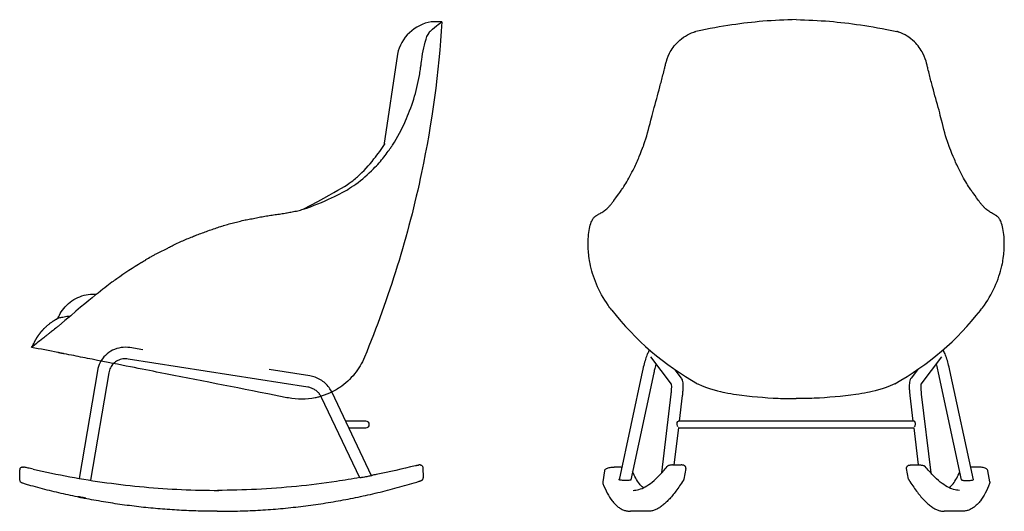
# Model space of a CAD drawing. Units: millimetres. Extents: x -409 to 23665, y 1097 to 3732.
# Drawn here: x 21784 to 23665, y 1710 to 2650 of the extents above; entities that cross this region are included whole.
import ezdxf

# ---------------------------------------------------------------- set-up
doc = ezdxf.new("R2010")
doc.units = ezdxf.units.MM
doc.layers.get('0').update_dxf_attribs({"lineweight": 30})

# ---------------------------------------------------------------- blocks, each defined once
blk = doc.blocks.new('ALLOBRK_SIDE')
for p, q in [((-147, 308.9), (-171.9, 312.8)), ((168.2, 237.3), (-175.3, 291.1)), ((-234.1, 268.6), (-268.8, 62.8)), ((-212.4, 264.9), (-247, 59.2)), ((171.6, 259), (93.8, 271.2)), ((289.9, 68), (214.2, 227.2)), ((267.4, 64), (194.3, 217.7)), ((279.1, 172.2), (240.4, 172.2)), ((246.4, 159.5), (279.1, 159.5)), ((-382.1, 59.2), (-382.6, 79.1)), ((-377.4, 84.3), (-375.5, 84.3)), ((382.7, 88.6), (380.2, 88.6)), ((387.7, 83.7), (388.3, 63.8)), ((-5.1, 0), (0, 0))]:
    blk.add_line(p, q)
blk.add_lwpolyline([(423.9, 935.6), (403.9, 935.6, 0.309905), (339.3, 874), (313.1, 699.3)], format="xyb")
blk.add_arc((279.1, 165.8), 6.35, 270, 90)
for points, knots in [([(-149.8, 475.8), (-147.2, 477.5), (-144.4, 479.3), (-141.8, 480.8), (-141.6, 480.9), (-141.5, 481), (-141.3, 481.1), (-138.4, 482.9), (-134.9, 484.9), (-131, 487.1), (-129.5, 488), (-127.9, 488.9), (-126.2, 489.8), (-124.4, 490.7), (-122.5, 491.7), (-120.6, 492.8), (-117.1, 494.6), (-113.5, 496.4), (-110.1, 498.1), (-106.5, 499.9), (-103.4, 501.4), (-99.6, 503.3), (-97.4, 504.4), (-95.1, 505.6), (-92.8, 506.8), (-91.6, 507.4), (-90.4, 508), (-89.2, 508.6), (-85.9, 510.2), (-82.4, 511.9), (-78.7, 513.7), (-75.4, 515.2), (-71.9, 516.9), (-68.2, 518.5), (-64.9, 519.9), (-61.5, 521.4), (-57.6, 522.9), (-54.3, 524.2), (-50.9, 525.6), (-47.8, 526.8), (-47.5, 526.9), (-47.2, 527), (-46.9, 527.1), (-42.7, 528.8), (-39.6, 530), (-36.3, 531.2), (-32.7, 532.6), (-29.1, 533.9), (-25.6, 535.1), (-21.9, 536.5), (-18.3, 537.7), (-14.9, 538.9), (-11, 540.3), (-7.4, 541.5), (-4.1, 542.6), (-0.1, 543.9), (3.4, 545.1), (6.1, 545.9), (6.3, 545.9), (6.5, 546), (6.6, 546), (10.1, 547.1), (13.8, 548.1), (17.5, 549.2), (21.3, 550.2), (25, 551.2), (28.4, 552.1), (32.7, 553.2), (36.3, 554.1), (39.4, 554.8), (44.1, 556), (47.6, 556.7), (50.4, 557.3), (52.4, 557.7), (54.1, 558), (55.7, 558.3), (57.6, 558.6), (59.4, 558.9), (61.5, 559.3), (65.1, 560), (68.9, 560.8), (72.5, 561.5), (76, 562.3), (79.6, 563), (83.4, 563.7), (86.8, 564.3), (90.5, 564.9), (94.4, 565.5), (97.9, 566), (101.6, 566.5), (105.4, 567.1), (108.9, 567.6), (112.6, 568.1), (116.4, 568.7), (119.9, 569.2), (123.6, 569.8), (127.2, 570.5), (127.7, 570.6), (128.2, 570.6), (128.7, 570.7), (131.9, 571.3), (135, 571.8), (138, 572.4), (141.7, 573.1), (145.2, 573.8), (148.6, 574.6), (152.1, 575.4), (155.5, 576.3), (159, 577.4), (159.1, 577.4), (159.1, 577.4), (159.1, 577.4), (196.7, 589.2), (237.7, 611.1), (244.1, 615.1), (248.9, 618.1), (254.4, 621.8), (259.5, 625.5), (271.6, 634.2), (283, 644), (293.5, 654.7), (300.8, 662.2), (307.8, 670.1), (313.2, 677), (319.8, 685.3), (324.6, 692.2), (327.4, 696.5), (327.7, 696.9), (328, 697.3), (328.2, 697.7), (328.8, 698.5), (329.3, 699.3), (329.8, 700.1), (339.2, 714.6), (347.5, 730.2), (354.6, 746.2), (357.4, 752.5), (360, 758.9), (362.5, 765.4), (368.3, 780.1), (372.9, 795.1), (376.5, 810.3), (378.3, 817.8), (379.9, 825.5), (381.2, 833.1), (381.9, 837), (382.5, 840.8), (383, 844.7), (383.4, 847), (383.7, 849.4), (384, 851.8), (384.2, 853.1), (384.3, 854.3), (384.5, 855.8), (384.5, 856), (384.6, 856.2), (384.6, 856.4), (385, 859.8), (385.8, 866.5), (387.2, 874.5), (388.4, 881.6), (390.2, 889.9), (392, 896.5), (394.3, 904.7), (396.9, 911), (399.6, 914.9), (399.7, 914.9), (399.7, 915), (399.7, 915), (399.9, 915.2), (400, 915.4), (400.1, 915.5), (400.2, 915.6), (400.2, 915.7), (400.3, 915.7), (400.4, 915.9), (400.4, 916), (400.5, 916.1), (400.6, 916.2), (400.7, 916.3), (400.8, 916.5), (400.9, 916.5), (400.9, 916.6), (401, 916.6), (401.2, 917), (401.5, 917.2), (401.8, 917.5), (401.9, 917.6), (402, 917.7), (402.2, 917.9), (402.8, 918.4), (404.7, 920.1), (406.2, 921.4), (411.8, 926.2), (416.4, 929.9), (419.5, 932.3), (422.4, 934.5), (423.9, 935.6), (423.9, 935.6), (418.1, 838.9), (405.2, 742.6), (359.9, 526.8), (323.4, 408.5), (276, 294.4), (271.3, 283), (265.1, 272.5), (249.3, 252.8), (239.7, 243.9), (222.7, 232.4), (216.2, 228.7), (209.4, 225.7), (202.4, 223.2), (195.5, 220.8), (188.5, 218.3), (186.3, 217.7), (184.1, 217.2), (165, 213.3), (147.6, 213.3), (130.8, 216.6), (122.7, 218.2), (114.7, 219.8), (106.6, 221.4), (26.5, 237.2), (-43.9, 251.1), (-150.3, 272), (-186.3, 279.2), (-244.2, 290.6), (-255.9, 292.9), (-267.6, 295.2), (-279.3, 297.5), (-285.4, 298.7), (-291.6, 299.9), (-297.7, 301.1), (-297.7, 301.1), (-297.9, 301.1), (-298.5, 301.3), (-298.9, 301.4), (-299.9, 301.6), (-300.5, 301.7), (-301.7, 301.9), (-302.2, 302), (-303.2, 302.2), (-303.7, 302.3), (-304.7, 302.5), (-305.3, 302.6), (-306.4, 302.9), (-307, 303), (-308.1, 303.2), (-308.5, 303.3), (-309.1, 303.4), (-309.3, 303.4), (-309.5, 303.4), (-309.5, 303.5), (-309.5, 303.5), (-326.3, 306.8), (-343, 310), (-359.7, 313.3)], [0, 0, 0, 0, 0.637797, 0.637797, 0.637797, 0.675207, 0.675207, 0.675207, 1.402829, 1.402829, 1.402829, 1.681626, 1.681626, 1.681626, 1.986831, 1.986831, 1.986831, 2.522466, 2.522466, 2.522466, 3.08636, 3.08636, 3.08636, 3.414406, 3.414406, 3.414406, 3.580986, 3.580986, 3.580986, 4.032699, 4.032699, 4.032699, 4.434479, 4.434479, 4.434479, 4.78458, 4.78458, 4.78458, 5.076372, 5.076372, 5.076372, 5.102147, 5.102147, 5.102147, 5.503343, 5.503343, 5.503343, 5.937738, 5.937738, 5.937738, 6.395539, 6.395539, 6.395539, 6.911964, 6.911964, 6.911964, 7.556788, 7.556788, 7.556788, 7.597832, 7.597832, 7.597832, 8.426134, 8.426134, 8.426134, 9.268806, 9.268806, 9.268806, 10.330663, 10.330663, 10.330663, 11.993567, 11.993567, 11.993567, 13.199264, 13.199264, 13.199264, 13.784315, 13.784315, 13.784315, 14.834655, 14.834655, 14.834655, 15.85668, 15.85668, 15.85668, 16.757954, 16.757954, 16.757954, 17.539871, 17.539871, 17.539871, 18.249014, 18.249014, 18.249014, 18.912658, 18.912658, 18.912658, 19.003425, 19.003425, 19.003425, 19.579943, 19.579943, 19.579943, 20.298853, 20.298853, 20.298853, 21.036817, 21.036817, 21.036817, 21.045021, 21.045021, 21.045021, 22.04485, 22.04485, 22.04485, 22.788817, 22.788817, 22.788817, 24.544322, 24.544322, 24.544322, 25.778686, 25.778686, 25.778686, 27.270066, 27.270066, 27.270066, 27.417314, 27.417314, 27.417314, 27.714728, 27.714728, 27.714728, 33.219684, 33.219684, 33.219684, 35.369214, 35.369214, 35.369214, 40.288622, 40.288622, 40.288622, 42.748326, 42.748326, 42.748326, 43.978178, 43.978178, 43.978178, 44.732479, 44.732479, 44.732479, 45.155056, 45.155056, 45.155056, 45.20803, 45.20803, 45.20803, 46.054178, 46.054178, 46.054178, 46.807908, 46.807908, 46.807908, 47.739647, 47.739647, 47.739647, 47.776603, 47.776603, 47.776603, 47.95709, 47.95709, 47.95709, 48.028137, 48.028137, 48.028137, 48.15163, 48.15163, 48.15163, 48.287133, 48.287133, 48.287133, 48.358338, 48.358338, 48.358338, 48.701119, 48.701119, 48.701119, 48.898501, 48.898501, 48.898501, 49.447411, 49.447411, 49.447411, 51.396459, 51.396459, 51.396459, 53.237117, 53.237117, 53.237117, 82.325716, 82.325716, 119.396679, 119.396679, 119.396679, 123.070204, 123.070204, 126.968128, 126.968128, 129.215245, 129.215245, 129.215245, 130.215245, 130.215245, 130.215245, 130.903687, 130.903687, 136.059038, 136.059038, 136.059038, 138.520618, 138.520618, 138.520618, 160.031152, 160.031152, 171.052019, 171.052019, 171.052019, 174.623028, 174.623028, 174.623028, 176.501944, 176.501944, 176.501944, 176.738367, 176.738367, 176.975928, 176.975928, 177.193835, 177.193835, 177.360922, 177.360922, 177.510033, 177.510033, 177.672871, 177.672871, 177.887875, 177.887875, 178.10671, 178.10671, 178.254095, 178.254095, 178.396012, 178.396012, 178.396012, 183.51078, 183.51078, 183.51078, 183.51078]), ([(159.1, 577.4), (241.4, 620.9), (252.5, 629.8), (274.2, 650), (284.7, 661.3), (301.8, 682.8), (308.9, 692.8), (315.6, 703.1)], [0, 0, 0, 0, 4.620141, 4.620141, 9.542314, 9.542314, 13.315978, 13.315978, 13.315978, 13.315978]), ([(-149.8, 475.8), (-166, 465.7), (-181.7, 455.2), (-197, 444.4), (-200.2, 442.2), (-203.4, 440), (-206.6, 437.7), (-223.4, 424.9), (-240.1, 412.4), (-308.5, 354.1), (-310.4, 352.6), (-312.1, 351.3), (-313.6, 350.1), (-316.9, 347.5), (-319.6, 345.3), (-321.8, 343.6), (-321.8, 343.6), (-321.8, 343.6), (-321.8, 343.6), (-322.2, 343.3), (-322.7, 342.9), (-323.2, 342.5), (-324.3, 341.7), (-325.3, 340.8), (-326.4, 340), (-327.8, 338.8), (-329.3, 337.7), (-330.7, 336.6), (-333.4, 334.4), (-336, 332.3), (-338.4, 330.4), (-343.1, 326.6), (-347.1, 323.5), (-350.2, 321), (-356.6, 315.9), (-359.7, 313.4), (-359.7, 313.3), (-358.7, 315.2), (-357.7, 317.1), (-356.1, 320.1), (-355.5, 321.2), (-354.7, 322.7), (-354.4, 323.3), (-354, 324), (-353.9, 324.3), (-353.6, 324.8), (-353.4, 325.1), (-353.3, 325.3)], [0, 0, 0, 0, 5.744887, 5.744887, 5.744887, 6.945855, 6.945855, 6.945855, 13.502819, 13.502819, 13.502819, 14.658362, 14.658362, 14.658362, 17.071355, 17.071355, 17.071355, 17.093053, 17.093053, 17.093053, 17.637825, 17.637825, 17.637825, 18.897427, 18.897427, 18.897427, 20.7018, 20.7018, 20.7018, 24.310548, 24.310548, 24.310548, 31.528042, 31.528042, 31.528042, 45.920283, 45.920283, 45.920283, 46.615569, 46.615569, 46.972627, 46.972627, 47.151844, 47.151844, 47.241188, 47.241188, 47.331826, 47.331826, 47.331826, 47.331826]), ([(-286.2, 373.1), (-290.5, 372.4), (-294.3, 371.8), (-297.4, 371.2), (-301.3, 370.6), (-304.3, 370), (-306.3, 369.6), (-308.4, 369.2), (-309.4, 368.9), (-309.4, 368.9)], [0.4630157, 0.4630157, 0.4630157, 0.4630157, 0.6110982, 0.6110982, 0.6110982, 0.7997955, 0.7997955, 0.7997955, 0.9999671, 0.9999671, 0.9999671, 0.9999671]), ([(-171.9, 312.8), (-177.5, 313.7), (-183.3, 313.7), (-194.5, 312.1), (-199.9, 310.3), (-210.1, 305.3), (-214.7, 302), (-222.8, 294.1), (-226.2, 289.5), (-231.4, 279.5), (-233.2, 274.1), (-234.1, 268.6)], [4.582552, 4.582552, 4.582552, 4.582552, 4.88973, 4.88973, 5.196908, 5.196908, 5.504086, 5.504086, 5.811264, 5.811264, 6.118442, 6.118442, 6.118442, 6.118442]), ([(-175.3, 291.1), (-178.7, 291.6), (-182.2, 291.7), (-189, 290.6), (-192.2, 289.6), (-198.2, 286.6), (-201, 284.7), (-205.7, 280), (-207.7, 277.3), (-210.8, 271.4), (-211.9, 268.2), (-212.4, 264.9)], [4.582552, 4.582552, 4.582552, 4.582552, 4.88973, 4.88973, 5.196908, 5.196908, 5.504086, 5.504086, 5.811264, 5.811264, 6.118442, 6.118442, 6.118442, 6.118442]), ([(214.2, 227.2), (212.6, 230.5), (210.7, 233.7), (206.3, 239.6), (203.8, 242.4), (198.4, 247.3), (195.4, 249.6), (189.1, 253.4), (185.7, 255), (178.8, 257.5), (175.2, 258.5), (171.6, 259)], [3.5877148, 3.5877148, 3.5877148, 3.5877148, 3.7866823, 3.7866823, 3.9856498, 3.9856498, 4.1846174, 4.1846174, 4.3835849, 4.3835849, 4.5825525, 4.5825525, 4.5825525, 4.5825525]), ([(194.3, 217.7), (193.4, 219.8), (192.2, 221.7), (189.5, 225.4), (188, 227), (184.6, 230.1), (182.8, 231.5), (178.9, 233.8), (176.8, 234.8), (172.6, 236.4), (170.4, 236.9), (168.2, 237.3)], [3.5877148, 3.5877148, 3.5877148, 3.5877148, 3.7866823, 3.7866823, 3.9856498, 3.9856498, 4.1846174, 4.1846174, 4.3835849, 4.3835849, 4.5825525, 4.5825525, 4.5825525, 4.5825525]), ([(-377.4, 84.3), (-377.5, 84.3), (-377.7, 84.3), (-377.9, 84.3), (-378.1, 84.3), (-378.6, 84.2), (-378.9, 84.1), (-379.7, 83.8), (-380.2, 83.6), (-381.3, 82.7), (-381.8, 82.2), (-382.3, 81), (-382.5, 80.4), (-382.6, 79.6), (-382.6, 79.4), (-382.6, 79.1)], [0, 0, 0, 0, 0.0453799, 0.0453799, 0.0907598, 0.0907598, 0.1361397, 0.1361397, 0.1778882, 0.1778882, 0.2018635, 0.2018635, 0.2189794, 0.2189794, 0.2268995, 0.2268995, 0.2268995, 0.2268995]), ([(-357.1, 80.6), (-358.7, 81), (-360.3, 81.4), (-363.5, 82.1), (-365, 82.4), (-367.8, 83), (-369.2, 83.3), (-371.5, 83.7), (-372.4, 83.9), (-374.1, 84.2), (-374.4, 84.3), (-375.5, 84.3)], [0, 0, 0, 0, 0.490986, 0.490986, 0.981972, 0.981972, 1.472958, 1.472958, 1.963944, 1.963944, 2.454931, 2.454931, 2.454931, 2.454931]), ([(-357.1, 80.6), (-333.8, 75.2), (-310.3, 70.4), (-263.3, 61.7), (-239.7, 57.9), (-192.4, 51.4), (-168.7, 48.7), (-121.2, 44.3), (-97.5, 42.7), (-49.9, 40.5), (-26.1, 40), (-2.3, 40)], [-0.1626228, -0.1626228, -0.1626228, -0.1626228, -0.1174549, -0.1174549, -0.072287, -0.072287, -0.0271192, -0.0271192, 0.0180487, 0.0180487, 0.0632166, 0.0632166, 0.0632166, 0.0632166]), ([(373.4, 87.2), (348.6, 80.9), (323.6, 75.3), (295.6, 69.7), (292.6, 69.1), (289.7, 68.5)], [-0.18422723, -0.18422723, -0.18422723, -0.18422723, -0.13552463, -0.13552463, -0.12979356, -0.12979356, -0.12979356, -0.12979356]), ([(373.4, 87.2), (373.9, 87.3), (374.5, 87.4), (375.5, 87.7), (376, 87.8), (377, 88), (377.4, 88.1), (378.2, 88.3), (378.6, 88.4), (379.1, 88.5), (379.2, 88.5), (379.5, 88.5), (379.6, 88.5), (379.8, 88.6), (380, 88.6), (380.2, 88.6)], [0, 0, 0, 0, 0.1574571, 0.1574571, 0.3149143, 0.3149143, 0.4723714, 0.4723714, 0.6298285, 0.6298285, 0.7085571, 0.7085571, 0.7479214, 0.7479214, 0.7872857, 0.7872857, 0.7872857, 0.7872857]), ([(382.7, 88.6), (382.8, 88.6), (382.9, 88.6), (383.2, 88.6), (383.3, 88.5), (383.8, 88.5), (384.1, 88.4), (384.7, 88.2), (385, 88.1), (385.5, 87.8), (385.7, 87.6), (386.4, 87), (386.9, 86.5), (387.4, 85.3), (387.6, 84.8), (387.7, 84), (387.7, 83.9), (387.7, 83.7)], [0, 0, 0, 0, 0.01516228, 0.01516228, 0.03032456, 0.03032456, 0.04548685, 0.04548685, 0.05306799, 0.05306799, 0.05898691, 0.05898691, 0.06764681, 0.06764681, 0.07375969, 0.07375969, 0.07581141, 0.07581141, 0.07581141, 0.07581141]), ([(-365.4, 50.2), (-366.8, 50.6), (-368.2, 51), (-370.8, 51.8), (-372.1, 52.2), (-374.4, 52.9), (-375.4, 53.3), (-377.1, 53.9), (-377.8, 54.1), (-378.7, 54.5), (-379, 54.6), (-379.6, 55), (-379.7, 55.1), (-380.1, 55.3), (-380.4, 55.5), (-381, 56.2), (-381.4, 56.6), (-381.9, 57.9), (-382, 58.5), (-382.1, 59.2)], [0, 0, 0, 0, 0.43516, 0.43516, 0.87032, 0.87032, 1.30548, 1.30548, 1.740639, 1.740639, 1.958219, 1.958219, 2.027288, 2.027288, 2.09814, 2.09814, 2.146845, 2.146845, 2.175799, 2.175799, 2.175799, 2.175799]), ([(267.3, 64.3), (252.5, 61.7), (237.7, 59.3), (197.5, 53.3), (172, 50.1), (121, 45.1), (95.3, 43.2), (44.9, 40.7), (20, 40), (-4.9, 40)], [-0.1153641, -0.1153641, -0.1153641, -0.1153641, -0.086822, -0.086822, -0.0381194, -0.0381194, 0.0105832, 0.0105832, 0.0576678, 0.0576678, 0.0576678, 0.0576678]), ([(0, 0), (12.9, 0), (25.8, 0.2), (51.6, 1), (64.5, 1.5), (90.3, 3.1), (103.2, 4), (128.8, 6.4), (141.7, 7.7), (167.2, 10.8), (180, 12.5), (205.5, 16.3), (218.2, 18.5), (243.5, 23.1), (256.1, 25.6), (281.3, 30.9), (293.8, 33.8), (318.8, 39.9), (331.2, 43.1), (356, 50), (368.3, 53.6), (380.6, 57.4)], [0.0632166, 0.0632166, 0.0632166, 0.0632166, 0.0926787, 0.0926787, 0.1221408, 0.1221408, 0.1516029, 0.1516029, 0.181065, 0.181065, 0.2105271, 0.2105271, 0.2399892, 0.2399892, 0.2694513, 0.2694513, 0.2989134, 0.2989134, 0.3283755, 0.3283755, 0.3578376, 0.3578376, 0.3578376, 0.3578376]), ([(289.8, 68.2), (290, 68.2), (290.1, 68.2), (290.4, 68.2), (290.4, 68.1), (289.7, 67.9), (289, 67.8), (287.2, 67.4), (286.1, 67.1), (283.5, 66.6), (282, 66.3), (279.1, 65.8), (277.5, 65.5), (274.6, 65), (273.2, 64.8), (270.9, 64.4), (269.8, 64.3), (268.3, 64.1), (267.7, 64), (267.5, 64)], [3.289637, 3.289637, 3.289637, 3.289637, 3.467099, 3.467099, 3.891583, 3.891583, 4.316067, 4.316067, 4.748045, 4.748045, 5.180023, 5.180023, 5.62307, 5.62307, 6.066117, 6.066117, 6.501084, 6.501084, 6.936052, 6.936052, 6.936052, 6.936052]), ([(380.6, 57.4), (381.1, 57.5), (381.5, 57.7), (382.4, 58), (382.8, 58.1), (383.6, 58.4), (383.9, 58.5), (384.6, 58.7), (384.8, 58.8), (385.3, 59.1), (385.5, 59.2), (386, 59.5), (386.2, 59.6), (386.7, 60.1), (386.9, 60.2), (387.3, 60.7), (387.5, 61), (387.8, 61.6), (387.9, 61.8), (388.2, 62.6), (388.3, 63.2), (388.3, 63.8)], [0, 0, 0, 0, 0.1482889, 0.1482889, 0.2965779, 0.2965779, 0.4448668, 0.4448668, 0.5931557, 0.5931557, 0.6631199, 0.6631199, 0.7008782, 0.7008782, 0.7154321, 0.7154321, 0.7258158, 0.7258158, 0.7326802, 0.7326802, 0.7414447, 0.7414447, 0.7414447, 0.7414447]), ([(-5.1, 0), (-17.2, 0), (-29.3, 0.2), (-53.5, 0.8), (-65.7, 1.3), (-89.9, 2.7), (-102, 3.5), (-126.2, 5.6), (-138.3, 6.7), (-162.5, 9.4), (-174.5, 10.9), (-198.6, 14.3), (-210.7, 16.1), (-234.7, 20.2), (-246.7, 22.3), (-270.6, 27), (-282.5, 29.5), (-306.3, 34.9), (-318.2, 37.7), (-341.8, 43.7), (-353.6, 46.9), (-365.4, 50.2)], [0.0592858, 0.0592858, 0.0592858, 0.0592858, 0.0868259, 0.0868259, 0.114366, 0.114366, 0.1419062, 0.1419062, 0.1694463, 0.1694463, 0.1969865, 0.1969865, 0.2245266, 0.2245266, 0.2520667, 0.2520667, 0.2796069, 0.2796069, 0.307147, 0.307147, 0.3346872, 0.3346872, 0.3346872, 0.3346872]), ([(-271.1, 27.8), (-271, 27.8), (-270.6, 27.8), (-269.6, 27.7), (-268.9, 27.5), (-267.4, 27.3), (-266.5, 27.1), (-264.6, 26.7), (-263.6, 26.5), (-261.8, 26.2), (-260.9, 26), (-259.2, 25.6), (-258.5, 25.4), (-257.4, 25.2), (-256.9, 25.1), (-256.4, 24.9), (-256.4, 24.9), (-256.7, 24.9), (-257, 24.9), (-258, 25.1), (-258.7, 25.2), (-260.2, 25.4), (-261.1, 25.6), (-263, 26), (-264, 26.2), (-265.9, 26.5), (-266.8, 26.7), (-268.5, 27.1), (-269.2, 27.3), (-270.3, 27.5), (-270.7, 27.7), (-271.2, 27.8), (-271.2, 27.8), (-271.1, 27.8)], [0, 0, 0, 0, 0.287697, 0.287697, 0.575395, 0.575395, 0.857744, 0.857744, 1.140092, 1.140092, 1.422315, 1.422315, 1.704538, 1.704538, 1.992114, 1.992114, 2.27969, 2.27969, 2.567159, 2.567159, 2.854628, 2.854628, 3.136948, 3.136948, 3.419268, 3.419268, 3.701472, 3.701472, 3.983677, 3.983677, 4.271025, 4.271025, 4.558373, 4.558373, 4.558373, 4.558373])]:
    blk.add_open_spline(points, degree=3, knots=knots)
blk.add_rational_spline([(-353.3, 325.3), (-353.1, 325.7), (-352.9, 326.1), (-352.5, 326.8), (-352.4, 327.1), (-351.7, 328.2), (-351.2, 329.1), (-349.3, 332.4), (-347.7, 334.8), (-343.7, 340.4), (-341.2, 343.7), (-336.1, 349.2), (-333.9, 351.4), (-329.2, 355.7), (-326.7, 357.8), (-322.2, 361.2), (-320.1, 362.6), (-316.3, 365.1), (-314.5, 366.1), (-311.6, 367.8), (-310.4, 368.4), (-309.4, 368.9), (-309.4, 368.9), (-309.4, 368.9), (-309.4, 368.9), (-297, 399.8), (-268.8, 417.4), (-235.7, 415)], [1, 1, 1, 1, 1, 1, 1, 1, 1, 1, 1, 1, 1, 1, 1, 1, 1, 1, 1, 1, 1, 1, 1, 1, 1, 0.871925863696, 0.871925863696, 1], degree=3, knots=[0, 0, 0, 0, 0.134383, 0.134383, 0.24579, 0.24579, 0.580112, 0.580112, 1.58376, 1.58376, 3.000531, 3.000531, 3.952406, 3.952406, 4.905485, 4.905485, 5.743356, 5.743356, 6.614943, 6.614943, 7.514195, 7.514195, 7.514195, 7.514588, 7.514588, 7.514588, 8.775059, 8.775059, 8.775059, 8.775059])
blk.add_open_spline([(267.5, 64), (267.4, 64), (267.4, 64), (267.4, 64.1)], degree=3)
blk = doc.blocks.new('ALLOBRK_REAR')
for p, q in [((-238.1, 242.9), (-277.6, 295.4)), ((277.6, 295.4), (238.1, 242.9)), ((-293.6, 269), (-338.4, 60.4)), ((-272.1, 264.4), (-316, 59.9)), ((-219.5, 254.8), (-231.5, 270.6)), ((231.5, 270.6), (219.5, 254.8)), ((316, 59.9), (272.1, 264.4)), ((338.4, 60.4), (293.6, 269)), ((-257, 73.3), (-239, 223.8)), ((-223, 172.2), (-217.2, 221.2)), ((217.2, 221.2), (223, 172.2)), ((239, 223.8), (257, 73.3)), ((225.1, 172.2), (-225.1, 172.2)), ((-233, 88.6), (-224.6, 159.5)), ((-224.6, 159.5), (224.6, 159.5)), ((224.6, 159.5), (233, 88.6)), ((-366.1, 77.1), (-369.7, 56.5)), ((-334.6, 84.3), (-347.6, 84.3)), ((-236.7, 88.6), (-220.1, 88.6)), ((-211, 81.6), (-214.7, 61.5)), ((214.7, 61.5), (211, 81.6)), ((220.1, 88.6), (236.7, 88.6)), ((347.6, 84.3), (334.6, 84.3)), ((369.7, 56.5), (366.1, 77.1)), ((316.7, 0), (282.4, 0)), ((-282.4, 0), (-316.7, 0))]:
    blk.add_line(p, q)
for centre, start, end in [((74.6, 716.5), 217.8489, 240.9125), ((-74.6, 716.5), 299.0875, 322.1511)]:
    blk.add_arc(centre, 540.8, start, end)
for points, knots in [([(0, 939.8), (-21.3, 939.4), (-42.5, 938.4), (-63.8, 936.6), (-102.4, 933.3), (-140.3, 927.9), (-192, 917.2)], [-110.314656, -110.314656, -110.314656, -110.314656, -72.094046, -72.094046, -72.094046, -2.472594, -2.472594, -2.472594, -2.472594]), ([(0, 939.8), (21.3, 939.4), (42.5, 938.4), (63.8, 936.6), (102.4, 933.3), (140.3, 927.9), (192, 917.2)], [-110.314656, -110.314656, -110.314656, -110.314656, -72.094046, -72.094046, -72.094046, -2.472594, -2.472594, -2.472594, -2.472594]), ([(-272.9, 766.5), (-268.6, 781.2), (-264.5, 796.3), (-260.5, 811.4), (-258.5, 819), (-256.5, 826.6), (-254.6, 834.3), (-253.6, 838.1), (-252.6, 842), (-251.7, 845.8), (-251.1, 848.2), (-250.5, 850.6), (-249.9, 852.9), (-249.6, 854.3), (-249.3, 855.4), (-249, 856.9), (-248.9, 857.1), (-248.9, 857.3), (-248.8, 857.5), (-248, 861), (-246.2, 867.6), (-242.1, 875.6), (-238.4, 882.7), (-232.6, 891), (-225.7, 897.7), (-217.1, 905.8), (-206.9, 912.1), (-195.8, 916)], [0.011644, 0.011644, 0.011644, 0.011644, 4.931051, 4.931051, 4.931051, 7.390755, 7.390755, 7.390755, 8.620607, 8.620607, 8.620607, 9.374908, 9.374908, 9.374908, 9.797486, 9.797486, 9.797486, 9.850459, 9.850459, 9.850459, 10.696607, 10.696607, 10.696607, 11.450337, 11.450337, 11.450337, 12.382076, 12.382076, 12.382076, 12.382076]), ([(-195.8, 916), (-195.7, 916.1), (-195.6, 916.1), (-195.5, 916.1), (-194.9, 916.3), (-194.4, 916.5), (-193.8, 916.7), (-193.6, 916.8), (-193.4, 916.8), (-193.2, 916.9), (-192.8, 917), (-192.4, 917.1), (-192, 917.2)], [0, 0, 0, 0, 0.0369559, 0.0369559, 0.0369559, 0.2174438, 0.2174438, 0.2174438, 0.2884902, 0.2884902, 0.2884902, 0.4119832, 0.4119832, 0.4119832, 0.4119832]), ([(195.8, 916), (195.7, 916.1), (195.6, 916.1), (195.5, 916.1), (194.9, 916.3), (194.4, 916.5), (193.8, 916.7), (193.6, 916.8), (193.4, 916.8), (193.2, 916.9), (192.8, 917), (192.4, 917.1), (192, 917.2)], [0, 0, 0, 0, 0.0369559, 0.0369559, 0.0369559, 0.2174438, 0.2174438, 0.2174438, 0.2884902, 0.2884902, 0.2884902, 0.4119832, 0.4119832, 0.4119832, 0.4119832]), ([(272.9, 766.5), (268.6, 781.2), (264.5, 796.3), (260.5, 811.4), (258.5, 819), (256.5, 826.6), (254.6, 834.3), (253.6, 838.1), (252.6, 842), (251.7, 845.8), (251.1, 848.2), (250.5, 850.6), (249.9, 852.9), (249.6, 854.3), (249.3, 855.4), (249, 856.9), (248.9, 857.1), (248.9, 857.3), (248.8, 857.5), (248, 861), (246.2, 867.6), (242.1, 875.6), (238.4, 882.7), (232.6, 891), (225.7, 897.7), (217.1, 905.8), (206.9, 912.1), (195.8, 916)], [0.011644, 0.011644, 0.011644, 0.011644, 4.931051, 4.931051, 4.931051, 7.390755, 7.390755, 7.390755, 8.620607, 8.620607, 8.620607, 9.374908, 9.374908, 9.374908, 9.797486, 9.797486, 9.797486, 9.850459, 9.850459, 9.850459, 10.696607, 10.696607, 10.696607, 11.450337, 11.450337, 11.450337, 12.382076, 12.382076, 12.382076, 12.382076]), ([(-290.9, 701.2), (-285.7, 715.7), (-281.7, 731.3), (-277.7, 747.4), (-276.1, 753.6), (-274.5, 760), (-272.9, 766.5)], [-7.660558, -7.660558, -7.660558, -7.660558, -2.155601, -2.155601, -2.155601, -0.006071, -0.006071, -0.006071, -0.006071]), ([(290.9, 701.2), (285.7, 715.7), (281.7, 731.3), (277.7, 747.4), (276.1, 753.6), (274.5, 760), (272.9, 766.5)], [-7.660558, -7.660558, -7.660558, -7.660558, -2.155601, -2.155601, -2.155601, -0.006071, -0.006071, -0.006071, -0.006071]), ([(-348.3, 594.3), (-337.3, 609.5), (-335.3, 612.2), (-332.5, 616.2), (-330.5, 619.2), (-328, 622.9), (-325.8, 626.6), (-320.4, 635.4), (-315.1, 645.1), (-309.9, 655.8), (-306.3, 663.3), (-302.8, 671.3), (-299.9, 678.1), (-296.5, 686.4), (-293.8, 693.4), (-292.2, 697.6), (-292.1, 698.1), (-291.9, 698.4), (-291.8, 698.8)], [-6.858907, -6.858907, -6.858907, -6.858907, -5.859077, -5.859077, -5.859077, -5.11511, -5.11511, -5.11511, -3.359605, -3.359605, -3.359605, -2.125242, -2.125242, -2.125242, -0.633862, -0.633862, -0.633862, -0.486614, -0.486614, -0.486614, -0.486614]), ([(348.3, 594.3), (337.3, 609.5), (335.3, 612.2), (332.5, 616.2), (330.5, 619.2), (328, 622.9), (325.8, 626.6), (320.4, 635.4), (315.1, 645.1), (309.9, 655.8), (306.3, 663.3), (302.8, 671.3), (299.9, 678.1), (296.5, 686.4), (293.8, 693.4), (292.2, 697.6), (292.1, 698.1), (291.9, 698.4), (291.8, 698.8)], [-6.858907, -6.858907, -6.858907, -6.858907, -5.859077, -5.859077, -5.859077, -5.11511, -5.11511, -5.11511, -3.359605, -3.359605, -3.359605, -2.125242, -2.125242, -2.125242, -0.633862, -0.633862, -0.633862, -0.486614, -0.486614, -0.486614, -0.486614]), ([(-363.5, 576.9), (-362.5, 577.7), (-361.4, 578.7), (-360.4, 579.7), (-359.2, 580.9), (-357.9, 582.2), (-356.7, 583.6), (-355.4, 585), (-354.2, 586.5), (-352.9, 588), (-351.7, 589.6), (-350.4, 591.3), (-349.3, 592.9), (-348.9, 593.4), (-348.6, 593.8), (-348.3, 594.3)], [0.027628, 0.027628, 0.027628, 0.027628, 0.94751, 0.94751, 0.94751, 2.049745, 2.049745, 2.049745, 3.161496, 3.161496, 3.161496, 4.326894, 4.326894, 4.326894, 4.646251, 4.646251, 4.646251, 4.646251]), ([(363.5, 576.9), (362.5, 577.7), (361.4, 578.7), (360.4, 579.7), (359.2, 580.9), (357.9, 582.2), (356.7, 583.6), (355.4, 585), (354.2, 586.5), (352.9, 588), (351.7, 589.6), (350.4, 591.3), (349.3, 592.9), (348.9, 593.4), (348.6, 593.8), (348.3, 594.3)], [0.027628, 0.027628, 0.027628, 0.027628, 0.94751, 0.94751, 0.94751, 2.049745, 2.049745, 2.049745, 3.161496, 3.161496, 3.161496, 4.326894, 4.326894, 4.326894, 4.646251, 4.646251, 4.646251, 4.646251]), ([(-389.4, 557.3), (-389.1, 557.7), (-388.9, 558.2), (-388.6, 558.6), (-388.1, 559.2), (-387.6, 560), (-387.1, 560.7), (-386.5, 561.4), (-385.9, 562.1), (-385.3, 562.7), (-384.6, 563.3), (-383.9, 563.9), (-383.1, 564.5), (-382.7, 564.8), (-382.3, 565.1), (-381.9, 565.3), (-381.5, 565.6), (-381.1, 565.9), (-380.6, 566.1), (-379.9, 566.6), (-379.2, 567), (-378.3, 567.5), (-378.2, 567.6), (-378, 567.7), (-377.9, 567.8), (-376.9, 568.3), (-375.9, 568.9), (-374.8, 569.5), (-373.7, 570.1), (-372.6, 570.8), (-371.5, 571.4), (-370.3, 572.1), (-369.1, 572.8), (-367.9, 573.6), (-366.7, 574.4), (-365.5, 575.3), (-364.2, 576.3), (-364, 576.5), (-363.7, 576.7), (-363.5, 576.9)], [0, 0, 0, 0, 0.64738, 0.64738, 0.64738, 1.669555, 1.669555, 1.669555, 2.662468, 2.662468, 2.662468, 3.577587, 3.577587, 3.577587, 4.00638, 4.00638, 4.00638, 4.426101, 4.426101, 4.426101, 5.092318, 5.092318, 5.092318, 5.221399, 5.221399, 5.221399, 5.97443, 5.97443, 5.97443, 6.724434, 6.724434, 6.724434, 7.503483, 7.503483, 7.503483, 8.296266, 8.296266, 8.296266, 8.442457, 8.442457, 8.442457, 8.442457]), ([(389.4, 557.3), (389.1, 557.7), (388.9, 558.2), (388.6, 558.6), (388.1, 559.2), (387.6, 560), (387.1, 560.7), (386.5, 561.4), (385.9, 562.1), (385.3, 562.7), (384.6, 563.3), (383.9, 563.9), (383.1, 564.5), (382.7, 564.8), (382.3, 565.1), (381.9, 565.3), (381.5, 565.6), (381.1, 565.9), (380.6, 566.1), (379.9, 566.6), (379.2, 567), (378.3, 567.5), (378.2, 567.6), (378, 567.7), (377.9, 567.8), (376.9, 568.3), (375.9, 568.9), (374.8, 569.5), (373.7, 570.1), (372.6, 570.8), (371.5, 571.4), (370.3, 572.1), (369.1, 572.8), (367.9, 573.6), (366.7, 574.4), (365.5, 575.3), (364.2, 576.3), (364, 576.5), (363.7, 576.7), (363.5, 576.9)], [0, 0, 0, 0, 0.64738, 0.64738, 0.64738, 1.669555, 1.669555, 1.669555, 2.662468, 2.662468, 2.662468, 3.577587, 3.577587, 3.577587, 4.00638, 4.00638, 4.00638, 4.426101, 4.426101, 4.426101, 5.092318, 5.092318, 5.092318, 5.221399, 5.221399, 5.221399, 5.97443, 5.97443, 5.97443, 6.724434, 6.724434, 6.724434, 7.503483, 7.503483, 7.503483, 8.296266, 8.296266, 8.296266, 8.442457, 8.442457, 8.442457, 8.442457]), ([(-393.9, 473.7), (-394.6, 477.1), (-395.5, 481.7), (-396.7, 492.2), (-397, 496.7), (-397.4, 503.5), (-397.5, 506.5), (-397.6, 513.6), (-397.6, 516.8), (-397, 526), (-396.3, 531.9), (-394.7, 541.9), (-393.9, 545.9), (-391.1, 554.3), (-390, 556.3), (-389.4, 557.3)], [-9.882342, -9.882342, -9.882342, -9.882342, -8.363171, -8.363171, -7.145761, -7.145761, -6.312663, -6.312663, -5.199291, -5.199291, -3.567938, -3.567938, -1.761519, -1.761519, 0, 0, 0, 0]), ([(393.9, 473.7), (394.6, 477.1), (395.5, 481.7), (396.7, 492.2), (397, 496.7), (397.4, 503.5), (397.5, 506.5), (397.6, 513.6), (397.6, 516.8), (397, 526), (396.3, 531.9), (394.7, 541.9), (393.9, 545.9), (391.1, 554.3), (390, 556.3), (389.4, 557.3)], [-9.882342, -9.882342, -9.882342, -9.882342, -8.363171, -8.363171, -7.145761, -7.145761, -6.312663, -6.312663, -5.199291, -5.199291, -3.567938, -3.567938, -1.761519, -1.761519, 0, 0, 0, 0]), ([(-280.1, 308.3), (-280.9, 307.1), (-281.7, 305.9), (-282.4, 304.7), (-283.5, 302.7), (-284.4, 300.6), (-286.6, 295.1), (-287.7, 291.6), (-290, 283.9), (-291.1, 279.7), (-292.7, 273.2), (-293.1, 271.1), (-293.6, 269)], [4.965883, 4.965883, 4.965883, 4.965883, 5.121193, 5.121193, 5.121193, 5.36467, 5.36467, 5.671848, 5.671848, 5.979026, 5.979026, 6.118442, 6.118442, 6.118442, 6.118442]), ([(293.6, 269), (292.6, 273.6), (291.5, 278.1), (289.3, 286.5), (288.2, 290.3), (285.8, 297.2), (284.7, 300.2), (283.1, 303.4), (282.7, 304.1), (282.4, 304.7), (281.7, 305.9), (280.9, 307.1), (280.1, 308.3)], [0.164743, 0.164743, 0.164743, 0.164743, 0.471921, 0.471921, 0.779099, 0.779099, 1.086277, 1.086277, 1.161418, 1.161418, 1.161418, 1.315701, 1.315701, 1.315701, 1.315701]), ([(-267.6, 282.1), (-268.4, 279.4), (-269.3, 276.4), (-270.8, 270.4), (-271.4, 267.4), (-272.1, 264.4)], [5.6546553, 5.6546553, 5.6546553, 5.6546553, 5.901179, 5.901179, 6.1184422, 6.1184422, 6.1184422, 6.1184422]), ([(272.1, 264.4), (271.2, 268.7), (270.2, 272.8), (268.7, 278.6), (268.1, 280.4), (267.6, 282.1)], [0.1647431, 0.1647431, 0.1647431, 0.1647431, 0.4719211, 0.4719211, 0.62853, 0.62853, 0.62853, 0.62853]), ([(-217.2, 221.2), (-216.8, 224), (-216.6, 226.7), (-216.2, 231.8), (-216, 234.2), (-215.9, 238.7), (-215.9, 240.7), (-216.1, 244.6), (-216.3, 246.4), (-217.1, 250.1), (-217.5, 252.1), (-219.5, 254.8)], [3.5877148, 3.5877148, 3.5877148, 3.5877148, 3.7866823, 3.7866823, 3.9856498, 3.9856498, 4.1846174, 4.1846174, 4.3835849, 4.3835849, 4.5825525, 4.5825525, 4.5825525, 4.5825525]), ([(219.5, 254.8), (218.7, 253.6), (218.2, 252.6), (217, 250), (216.7, 248.6), (216.2, 245.3), (216, 243.5), (215.9, 239.5), (215.9, 237.4), (216.1, 232.7), (216.3, 230.3), (216.7, 225.6), (216.9, 223.4), (217.2, 221.2)], [1.7006329, 1.7006329, 1.7006329, 1.7006329, 1.7843697, 1.7843697, 1.9395219, 1.9395219, 2.1384895, 2.1384895, 2.337457, 2.337457, 2.5364245, 2.5364245, 2.6954705, 2.6954705, 2.6954705, 2.6954705]), ([(-239, 223.8), (-238.7, 226.3), (-238.5, 228.7), (-238.1, 233.2), (-238, 235.2), (-237.9, 238.8), (-237.9, 240.3), (-238.1, 242.6), (-238.2, 243.4), (-238.2, 243.7), (-238.2, 243.7), (-238.2, 243.7)], [3.5877148, 3.5877148, 3.5877148, 3.5877148, 3.7866823, 3.7866823, 3.9856498, 3.9856498, 4.1846174, 4.1846174, 4.3835849, 4.3835849, 4.4104986, 4.4104986, 4.4104986, 4.4104986]), ([(-188.3, 243.9), (-165, 232.8), (-145.3, 229), (-128.8, 225.7), (-121.4, 224.4), (-114, 223.4)], [0, 0, 0, 0, 2.820518, 2.820518, 5.072721, 5.072721, 5.072721, 5.072721]), ([(188.3, 243.9), (165, 232.8), (145.3, 229), (128.8, 225.7), (121.4, 224.4), (114, 223.4)], [0, 0, 0, 0, 2.820518, 2.820518, 5.072721, 5.072721, 5.072721, 5.072721]), ([(238.2, 243.7), (238.2, 243.7), (238.2, 243.6), (238.1, 243.1), (238, 242.4), (237.9, 240.4), (237.9, 238.9), (238, 235.4), (238.1, 233.4), (238.5, 228.9), (238.7, 226.5), (239, 223.9), (239, 223.8), (239, 223.8)], [1.8726867, 1.8726867, 1.8726867, 1.8726867, 1.9397424, 1.9397424, 2.0931548, 2.0931548, 2.2921223, 2.2921223, 2.4910898, 2.4910898, 2.6900574, 2.6900574, 2.6954705, 2.6954705, 2.6954705, 2.6954705]), ([(-114, 223.4), (-87.6, 219.6), (-61, 217.2), (-22.9, 215.6), (-11.5, 215.3), (0, 215.3)], [0, 0, 0, 0, 7.991127, 7.991127, 11.432853, 11.432853, 11.432853, 11.432853]), ([(114, 223.4), (87.6, 219.6), (61, 217.2), (22.9, 215.6), (11.5, 215.3), (0, 215.3)], [0, 0, 0, 0, 7.991127, 7.991127, 11.432853, 11.432853, 11.432853, 11.432853]), ([(-227.7, 165.8), (-227.9, 167.3), (-227.8, 168.9), (-227.4, 170), (-226.8, 171.4), (-225.9, 172.2), (-225.1, 172.2)], [-2.7726661, -2.7726661, -2.7726661, -2.7726661, -2.4558201, -2.4558201, -2.4558201, -2.0809677, -2.0809677, -2.0809677, -2.0809677]), ([(227.7, 165.8), (227.9, 167.3), (227.8, 168.9), (227.4, 170), (226.8, 171.4), (225.9, 172.2), (225.1, 172.2)], [-2.7726661, -2.7726661, -2.7726661, -2.7726661, -2.4558201, -2.4558201, -2.4558201, -2.0809677, -2.0809677, -2.0809677, -2.0809677]), ([(-224.6, 159.5), (-224.6, 159.5), (-224.6, 159.5), (-224.6, 159.5), (-224.7, 159.5), (-224.7, 159.5), (-224.8, 159.5)], [-0.69600756, -0.69600756, -0.69600756, -0.69600756, -0.68935377, -0.68935377, -0.68935377, -0.65305935, -0.65305935, -0.65305935, -0.65305935]), ([(224.6, 159.5), (224.6, 159.5), (224.6, 159.5), (224.6, 159.5), (224.7, 159.5), (224.7, 159.5), (224.8, 159.5)], [-0.69600756, -0.69600756, -0.69600756, -0.69600756, -0.68935377, -0.68935377, -0.68935377, -0.65305935, -0.65305935, -0.65305935, -0.65305935]), ([(-366.1, 77.1), (-365.9, 77.8), (-365.7, 78.5), (-365, 79.7), (-364.6, 80.1), (-363.6, 81.1), (-363, 81.5), (-361.3, 82.4), (-360.3, 82.8), (-358, 83.4), (-356.7, 83.6), (-354.1, 84), (-352.6, 84.1), (-350, 84.3), (-348.8, 84.3), (-347.6, 84.3)], [0.239991, 0.239991, 0.239991, 0.239991, 0.373492, 0.373492, 0.536488, 0.536488, 0.786983, 0.786983, 1.229971, 1.229971, 1.672959, 1.672959, 2.115947, 2.115947, 2.454931, 2.454931, 2.454931, 2.454931]), ([(-291.8, 45.1), (-292, 45.2), (-292.1, 45.4), (-294.8, 47.4), (-297.3, 49.8), (-302.1, 55.8), (-304.4, 59.4), (-308.7, 67.2), (-310.7, 71.3), (-312.6, 75.8)], [0.1465119, 0.1465119, 0.1465119, 0.1465119, 0.1496216, 0.1496216, 0.1947895, 0.1947895, 0.2399575, 0.2399575, 0.2797924, 0.2797924, 0.2797924, 0.2797924]), ([(-311.7, 40), (-308.1, 40), (-304.4, 40.5), (-296.6, 42.8), (-292.5, 44.6), (-284.1, 49.3), (-279.7, 52.3), (-270.6, 59.6), (-266, 63.9), (-256.4, 73.7), (-251.5, 79.3), (-246.5, 85.5)], [0.0632166, 0.0632166, 0.0632166, 0.0632166, 0.1119192, 0.1119192, 0.1606218, 0.1606218, 0.2093244, 0.2093244, 0.258027, 0.258027, 0.3067297, 0.3067297, 0.3067297, 0.3067297]), ([(-236.7, 88.6), (-237.4, 88.6), (-238, 88.5), (-239.4, 88.4), (-240, 88.4), (-241.2, 88.2), (-241.9, 88), (-243, 87.7), (-243.6, 87.5), (-244.6, 87.1), (-244.9, 86.9), (-245.7, 86.4), (-246.1, 86), (-246.5, 85.5)], [0, 0, 0, 0, 0.1618168, 0.1618168, 0.3236337, 0.3236337, 0.4854505, 0.4854505, 0.6472673, 0.6472673, 0.7281757, 0.7281757, 0.8090841, 0.8090841, 0.8090841, 0.8090841]), ([(-211, 81.6), (-210.9, 82.2), (-210.9, 82.8), (-211.1, 84), (-211.2, 84.5), (-211.7, 85.5), (-212, 85.9), (-212.7, 86.6), (-213.1, 86.9), (-214, 87.5), (-214.4, 87.7), (-215.5, 88.1), (-216, 88.2), (-217.2, 88.4), (-217.7, 88.5), (-218.9, 88.6), (-219.5, 88.6), (-220.1, 88.6)], [0.0684296, 0.0684296, 0.0684296, 0.0684296, 0.110447, 0.110447, 0.1507925, 0.1507925, 0.1975581, 0.1975581, 0.2602193, 0.2602193, 0.357224, 0.357224, 0.5009952, 0.5009952, 0.6447664, 0.6447664, 0.7872857, 0.7872857, 0.7872857, 0.7872857]), ([(211, 81.6), (210.9, 82.2), (210.9, 82.8), (211.1, 84), (211.2, 84.5), (211.7, 85.5), (212, 85.9), (212.7, 86.6), (213.1, 86.9), (214, 87.5), (214.4, 87.7), (215.5, 88.1), (216, 88.2), (217.2, 88.4), (217.7, 88.5), (218.9, 88.6), (219.5, 88.6), (220.1, 88.6)], [0.0684296, 0.0684296, 0.0684296, 0.0684296, 0.110447, 0.110447, 0.1507925, 0.1507925, 0.1975581, 0.1975581, 0.2602193, 0.2602193, 0.357224, 0.357224, 0.5009952, 0.5009952, 0.6447664, 0.6447664, 0.7872857, 0.7872857, 0.7872857, 0.7872857]), ([(236.7, 88.6), (237.4, 88.6), (238, 88.5), (239.4, 88.4), (240, 88.4), (241.2, 88.2), (241.9, 88), (243, 87.7), (243.6, 87.5), (244.6, 87.1), (244.9, 86.9), (245.7, 86.4), (246.1, 86), (246.5, 85.5)], [0, 0, 0, 0, 0.1618168, 0.1618168, 0.3236337, 0.3236337, 0.4854505, 0.4854505, 0.6472673, 0.6472673, 0.7281757, 0.7281757, 0.8090841, 0.8090841, 0.8090841, 0.8090841]), ([(311.7, 40), (308.1, 40), (304.4, 40.5), (296.6, 42.8), (292.5, 44.6), (284.1, 49.3), (279.7, 52.3), (270.6, 59.6), (266, 63.9), (256.4, 73.7), (251.5, 79.3), (246.5, 85.5)], [0.0632166, 0.0632166, 0.0632166, 0.0632166, 0.1119192, 0.1119192, 0.1606218, 0.1606218, 0.2093244, 0.2093244, 0.258027, 0.258027, 0.3067297, 0.3067297, 0.3067297, 0.3067297]), ([(291.8, 45.1), (292, 45.2), (292.1, 45.4), (294.8, 47.4), (297.3, 49.8), (302.1, 55.8), (304.4, 59.4), (308.7, 67.2), (310.7, 71.3), (312.6, 75.8)], [0.1465119, 0.1465119, 0.1465119, 0.1465119, 0.1496216, 0.1496216, 0.1947895, 0.1947895, 0.2399575, 0.2399575, 0.2797924, 0.2797924, 0.2797924, 0.2797924]), ([(366.1, 77.1), (365.9, 77.8), (365.7, 78.5), (365, 79.7), (364.6, 80.1), (363.6, 81.1), (363, 81.5), (361.3, 82.4), (360.3, 82.8), (358, 83.4), (356.7, 83.6), (354.1, 84), (352.6, 84.1), (350, 84.3), (348.8, 84.3), (347.6, 84.3)], [0.239991, 0.239991, 0.239991, 0.239991, 0.373492, 0.373492, 0.536488, 0.536488, 0.786983, 0.786983, 1.229971, 1.229971, 1.672959, 1.672959, 2.115947, 2.115947, 2.454931, 2.454931, 2.454931, 2.454931]), ([(-369.7, 56.5), (-369.7, 56.3), (-369.7, 56.1), (-369.8, 55.6), (-369.8, 55.4), (-369.7, 54.9), (-369.7, 54.7), (-369.6, 54.3), (-369.6, 54), (-369.5, 53.6), (-369.4, 53.4), (-369.3, 53.2)], [2.2353084, 2.2353084, 2.2353084, 2.2353084, 2.2839624, 2.2839624, 2.3326164, 2.3326164, 2.3812704, 2.3812704, 2.4299244, 2.4299244, 2.4785784, 2.4785784, 2.4785784, 2.4785784]), ([(-315.9, 60.5), (-315.7, 60.2), (-315.8, 60), (-316.5, 59.6), (-317.2, 59.4), (-318.9, 59.1), (-320, 59), (-322.6, 58.8), (-324.1, 58.7), (-326.9, 58.7), (-328.5, 58.8), (-331.5, 59), (-332.9, 59.1), (-335.2, 59.4), (-336.2, 59.6), (-337.8, 60), (-338.3, 60.3), (-338.8, 60.7), (-338.7, 61), (-338.3, 61.2), (-338.2, 61.2), (-338.2, 61.3)], [1.740459, 1.740459, 1.740459, 1.740459, 2.13717, 2.13717, 2.561784, 2.561784, 2.990337, 2.990337, 3.41889, 3.41889, 3.851179, 3.851179, 4.283468, 4.283468, 4.708018, 4.708018, 5.132569, 5.132569, 5.55544, 5.55544, 5.602755, 5.602755, 5.602755, 5.602755]), ([(-215.5, 59.5), (-217.9, 55.7), (-220.3, 52), (-225.1, 45.1), (-227.4, 41.8), (-232.1, 35.6), (-234.4, 32.7), (-238.9, 27.2), (-241.2, 24.6), (-245.6, 19.9), (-247.9, 17.7), (-252.3, 13.7), (-254.4, 11.8), (-258.8, 8.6), (-260.9, 7.1), (-265.3, 4.6), (-267.4, 3.5), (-271.7, 1.8), (-273.8, 1.1), (-278.1, 0.2), (-280.3, 0), (-282.4, 0)], [-0.2353352, -0.2353352, -0.2353352, -0.2353352, -0.2058731, -0.2058731, -0.176411, -0.176411, -0.1469489, -0.1469489, -0.1174868, -0.1174868, -0.0880247, -0.0880247, -0.0585626, -0.0585626, -0.0291005, -0.0291005, 0.0003616, 0.0003616, 0.0298237, 0.0298237, 0.0592858, 0.0592858, 0.0592858, 0.0592858]), ([(-214.7, 61.5), (-214.8, 61.3), (-214.8, 61.2), (-214.9, 60.9), (-214.9, 60.7), (-215, 60.4), (-215.1, 60.3), (-215.2, 60.1), (-215.3, 59.9), (-215.4, 59.7), (-215.4, 59.6), (-215.5, 59.5)], [0.72132745, 0.72132745, 0.72132745, 0.72132745, 0.73520357, 0.73520357, 0.74907969, 0.74907969, 0.76295582, 0.76295582, 0.77683194, 0.77683194, 0.79070806, 0.79070806, 0.79070806, 0.79070806]), ([(214.7, 61.5), (214.8, 61.3), (214.8, 61.2), (214.9, 60.9), (214.9, 60.7), (215, 60.4), (215.1, 60.3), (215.2, 60.1), (215.3, 59.9), (215.4, 59.7), (215.4, 59.6), (215.5, 59.5)], [0.72132745, 0.72132745, 0.72132745, 0.72132745, 0.73520357, 0.73520357, 0.74907969, 0.74907969, 0.76295582, 0.76295582, 0.77683194, 0.77683194, 0.79070806, 0.79070806, 0.79070806, 0.79070806]), ([(215.5, 59.5), (217.9, 55.7), (220.3, 52), (225.1, 45.1), (227.4, 41.8), (232.1, 35.6), (234.4, 32.7), (238.9, 27.2), (241.2, 24.6), (245.6, 19.9), (247.9, 17.7), (252.3, 13.7), (254.4, 11.8), (258.8, 8.6), (260.9, 7.1), (265.3, 4.6), (267.4, 3.5), (271.7, 1.8), (273.8, 1.1), (278.1, 0.2), (280.3, 0), (282.4, 0)], [-0.2353352, -0.2353352, -0.2353352, -0.2353352, -0.2058731, -0.2058731, -0.176411, -0.176411, -0.1469489, -0.1469489, -0.1174868, -0.1174868, -0.0880247, -0.0880247, -0.0585626, -0.0585626, -0.0291005, -0.0291005, 0.0003616, 0.0003616, 0.0298237, 0.0298237, 0.0592858, 0.0592858, 0.0592858, 0.0592858]), ([(315.9, 60.5), (315.7, 60.2), (315.8, 60), (316.5, 59.6), (317.2, 59.4), (318.9, 59.1), (320, 59), (322.6, 58.8), (324.1, 58.7), (326.9, 58.7), (328.5, 58.8), (331.5, 59), (332.9, 59.1), (335.2, 59.4), (336.2, 59.6), (337.8, 60), (338.3, 60.3), (338.8, 60.7), (338.7, 61), (338.3, 61.2), (338.2, 61.2), (338.2, 61.3)], [1.740459, 1.740459, 1.740459, 1.740459, 2.13717, 2.13717, 2.561784, 2.561784, 2.990337, 2.990337, 3.41889, 3.41889, 3.851179, 3.851179, 4.283468, 4.283468, 4.708018, 4.708018, 5.132569, 5.132569, 5.55544, 5.55544, 5.602755, 5.602755, 5.602755, 5.602755]), ([(369.7, 56.5), (369.7, 56.3), (369.7, 56.1), (369.8, 55.6), (369.8, 55.4), (369.7, 54.9), (369.7, 54.7), (369.6, 54.3), (369.6, 54), (369.5, 53.6), (369.4, 53.4), (369.3, 53.2)], [2.2353084, 2.2353084, 2.2353084, 2.2353084, 2.2839624, 2.2839624, 2.3326164, 2.3326164, 2.3812704, 2.3812704, 2.4299244, 2.4299244, 2.4785784, 2.4785784, 2.4785784, 2.4785784]), ([(-369.3, 53.2), (-366.8, 46.4), (-364, 40.3), (-358.2, 29.2), (-355.1, 24.3), (-350.2, 17.9), (-348.5, 15.9), (-345, 12.3), (-343.2, 10.6), (-339.5, 7.7), (-337.6, 6.3), (-333.7, 4.1), (-331.6, 3.1), (-327.5, 1.6), (-325.4, 1), (-321.1, 0.2), (-318.9, 0), (-316.7, 0)], [-0.2121845, -0.2121845, -0.2121845, -0.2121845, -0.1571043, -0.1571043, -0.1020241, -0.1020241, -0.074484, -0.074484, -0.0469439, -0.0469439, -0.0194037, -0.0194037, 0.0081364, 0.0081364, 0.0356765, 0.0356765, 0.0632166, 0.0632166, 0.0632166, 0.0632166]), ([(369.3, 53.2), (366.8, 46.4), (364, 40.3), (358.2, 29.2), (355.1, 24.3), (350.2, 17.9), (348.5, 15.9), (345, 12.3), (343.2, 10.6), (339.5, 7.7), (337.6, 6.3), (333.7, 4.1), (331.6, 3.1), (327.5, 1.6), (325.4, 1), (321.1, 0.2), (318.9, 0), (316.7, 0)], [-0.2121845, -0.2121845, -0.2121845, -0.2121845, -0.1571043, -0.1571043, -0.1020241, -0.1020241, -0.074484, -0.074484, -0.0469439, -0.0469439, -0.0194037, -0.0194037, 0.0081364, 0.0081364, 0.0356765, 0.0356765, 0.0632166, 0.0632166, 0.0632166, 0.0632166])]:
    blk.add_open_spline(points, degree=3, knots=knots)
for points in [[(-192.3, 916.1), (-192.3, 916.1), (-192.3, 916.1), (-192.3, 916.1)], [(192.3, 916.1), (192.3, 916.1), (192.3, 916.1), (192.3, 916.1)], [(-291.8, 698.8), (-291.5, 699.6), (-291.2, 700.4), (-290.9, 701.2)], [(291.8, 698.8), (291.5, 699.6), (291.2, 700.4), (290.9, 701.2)], [(-381.7, 433.9), (-387.4, 447.7), (-391.3, 461.2), (-393.9, 473.7)], [(381.7, 433.9), (387.4, 447.7), (391.3, 461.2), (393.9, 473.7)], [(-359.5, 394), (-368.5, 406.8), (-375.8, 420.3), (-381.7, 433.9)], [(359.5, 394), (368.5, 406.8), (375.8, 420.3), (381.7, 433.9)], [(-352.4, 384.7), (-354.8, 387.7), (-357.1, 390.7), (-359.5, 394)], [(352.4, 384.7), (354.8, 387.7), (357.1, 390.7), (359.5, 394)], [(-226.3, 161.3), (-226.9, 162.5), (-227.4, 164.2), (-227.7, 165.8)], [(226.3, 161.3), (226.9, 162.5), (227.4, 164.2), (227.7, 165.8)], [(-334.6, 84.3), (-334.2, 84.3), (-333.7, 84.3), (-333.3, 84.3)], [(334.6, 84.3), (334.2, 84.3), (333.7, 84.3), (333.3, 84.3)]]:
    blk.add_open_spline(points, degree=3)

msp = doc.modelspace()

# ---------------------------------------------------------------- block references
for name, p in [('ALLOBRK_SIDE', (22166.6, 1710.4)), ('ALLOBRK_REAR', (23267.7, 1710.4))]:
    msp.add_blockref(name, p)

doc.saveas('drawing.dxf')
